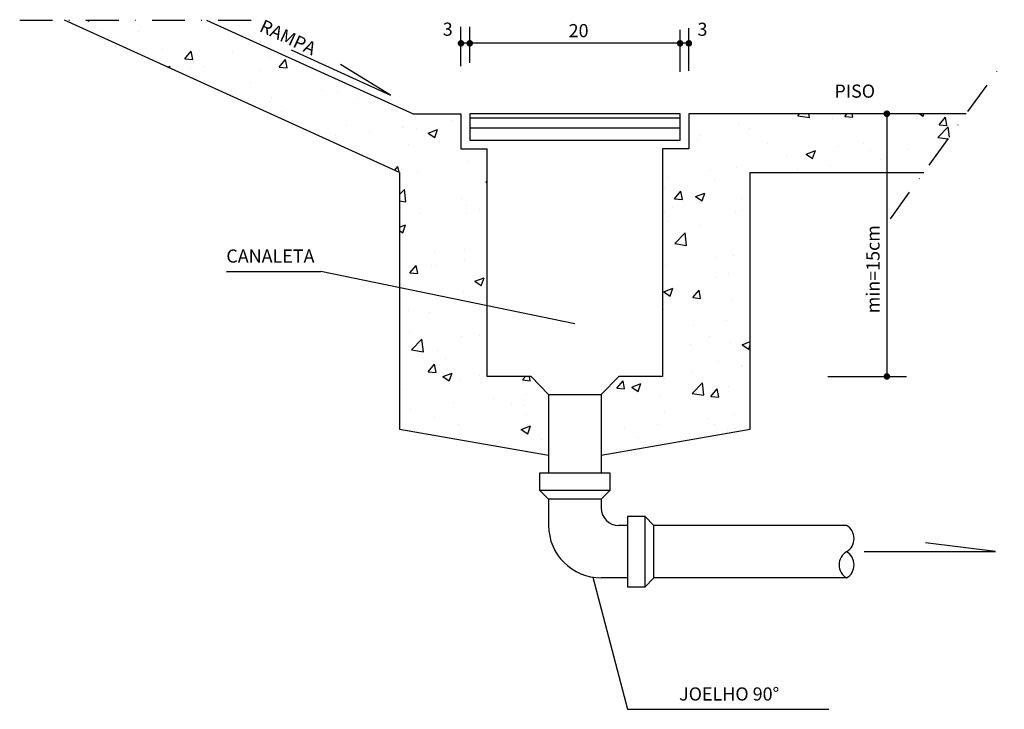
# Model space of a CAD drawing. Extents: x 33045 to 35423, y -477 to 1205.
# Drawn here: x 34719 to 34944, y 293 to 450 of the extents above; entities that cross this region are included whole.
import ezdxf

# ---------------------------------------------------------------- set-up
doc = ezdxf.new("R2010")
doc.units = 0
doc.header["$LTSCALE"] = 15
doc.header["$MEASUREMENT"] = 0
doc.linetypes.add('DASHDOT', pattern=[1, 0.5, -0.25, 0, -0.25])
doc.layers.get('0').update_dxf_attribs({"linetype": 'CONTINUOUS'})
for name, color, linetype in [('1', 4, 'CONTINUOUS'), ('2', 2, 'CONTINUOUS'), ('9', 4, 'DASHDOT')]:
    doc.layers.add(name, color=color, linetype=linetype)
doc.styles.add('ROMANS', font='romans', dxfattribs={"height": 0.3})

# ---------------------------------------------------------------- blocks, each defined once
blk = doc.blocks.new('*X107')
at = {"color": 0}
for p, q in [((405.37, 156.68), (405.55, 156.56)), ((405.55, 156.56), (405.59, 156.68)), ((418.89, 156.41), (418.89, 156.41)), ((407.1, 155.5), (407.1, 155.5)), ((411.19, 155.35), (411.19, 155.35)), ((413.94, 153.3), (413.94, 153.3)), ((416.49, 152.28), (417.22, 153.14)), ((417.39, 152.2), (417.22, 153.14)), ((421.94, 152.96), (421.94, 152.96)), ((416.49, 152.28), (417.39, 152.2)), ((417.08, 152.05), (417.08, 152.05)), ((426.28, 152.37), (426.28, 152.37)), ((427.25, 151.33), (427.97, 152.2)), ((428.15, 151.26), (427.97, 152.2)), ((414.54, 151.32), (414.81, 151.43)), ((414.74, 151.23), (414.81, 151.43)), ((417.1, 151.28), (417.1, 151.28)), ((418.71, 151.41), (418.71, 151.41)), ((425.11, 150.95), (425.11, 150.95)), ((427.25, 151.33), (428.15, 151.26)), ((423.97, 149.55), (423.97, 149.55)), ((432.04, 148.62), (432.04, 148.62)), ((433.89, 148.51), (433.89, 148.51)), ((426.1, 147.38), (426.1, 147.38)), ((426.36, 147.87), (426.36, 147.87)), ((436.32, 147.76), (436.32, 147.76)), ((427.57, 146.26), (427.57, 146.26)), ((447, 145.2), (447, 145.2)), ((486.42, 145.78), (486.63, 146)), ((486.42, 145.78), (487.76, 145.57)), ((487.37, 145.86), (487.37, 145.86)), ((487.76, 145.57), (487.71, 146)), ((490.35, 145.51), (490.35, 145.51)), ((491.8, 145.69), (492.07, 146)), ((491.8, 145.69), (492.7, 145.61)), ((492.7, 145.61), (492.63, 146)), ((500.31, 146), (500.73, 145.72)), ((500.73, 145.72), (500.83, 146)), ((502.56, 144.74), (503.29, 145.61)), ((503.46, 144.67), (503.29, 145.61)), ((434.97, 144.66), (434.97, 144.66)), ((437.57, 143.95), (437.57, 143.95)), ((441.32, 144.45), (441.32, 144.45)), ((441.41, 144.57), (441.41, 144.57)), ((442.98, 144.32), (442.98, 144.32)), ((444.27, 143.79), (445.32, 144.19)), ((445.02, 143.28), (445.32, 144.19)), ((479.66, 144.8), (479.66, 144.8)), ((480.88, 144.26), (480.88, 144.26)), ((502.43, 143.3), (503.6, 144.52)), ((502.56, 144.74), (503.46, 144.67)), ((502.66, 144.07), (502.66, 144.07)), ((503.74, 143.33), (503.6, 144.51)), ((433.71, 143.51), (433.71, 143.51)), ((444.27, 143.79), (445.02, 143.28)), ((475.01, 142.97), (475.01, 142.97)), ((475.2, 143.51), (475.2, 143.51)), ((502.43, 143.3), (503.59, 143.12)), ((502.55, 142.95), (502.55, 142.95)), ((442.04, 142.51), (442.04, 142.51)), ((483.02, 142.63), (483.02, 142.63)), ((487.38, 141.38), (488.44, 141.79)), ((488.13, 140.88), (488.44, 141.79)), ((491.03, 142.29), (491.03, 142.29)), ((493.91, 142.57), (493.91, 142.57)), ((494.76, 141.82), (494.76, 141.82)), ((499.03, 141.95), (499.03, 141.95)), ((448.81, 140.54), (448.81, 140.54)), ((485.16, 141.07), (485.16, 141.07)), ((487.18, 140.86), (487.18, 140.86)), ((487.38, 141.38), (488.13, 140.88)), ((495.84, 140.83), (495.84, 140.83)), ((440.45, 139.54), (440.81, 139.97)), ((440.94, 139.32), (440.81, 139.97)), ((441.23, 139.58), (441.23, 139.58)), ((476.42, 139.57), (476.42, 139.57)), ((479.48, 139.81), (479.48, 139.81)), ((486.4, 139.59), (486.4, 139.59)), ((490.16, 140.08), (490.16, 140.08)), ((443.06, 139.28), (443.06, 139.28)), ((450.85, 138.17), (451, 138.35)), ((471.69, 138.68), (471.69, 138.68)), ((476.93, 138.34), (476.93, 138.34)), ((441, 136.77), (441.55, 137.35)), ((441.72, 135.93), (441.55, 137.35)), ((450.85, 138.17), (451, 138.16)), ((471.25, 137.59), (471.25, 137.59)), ((472.37, 136.29), (473.09, 137.15)), ((473.26, 136.21), (473.09, 137.15)), ((441, 136.04), (441.72, 135.93)), ((448.07, 136.32), (448.07, 136.32)), ((472.37, 136.29), (473.26, 136.21)), ((474.78, 136.54), (475.83, 136.95)), ((474.78, 136.54), (475.53, 136.04)), ((475.53, 136.04), (475.83, 136.95)), ((480.01, 136.28), (480.01, 136.28)), ((448.62, 135.54), (448.62, 135.54)), ((450.17, 135.06), (450.17, 135.06)), ((472.09, 135.3), (472.09, 135.3)), ((480.1, 134.96), (480.1, 134.96)), ((441.05, 134.58), (441.05, 134.58)), ((443.22, 134.64), (443.22, 134.64)), ((448.59, 134.61), (448.59, 134.61)), ((471.26, 134.77), (471.26, 134.77)), ((479.3, 134.81), (479.3, 134.81)), ((441, 133.05), (441.67, 133.31)), ((441, 132.65), (441.37, 132.4)), ((441.37, 132.4), (441.67, 133.31)), ((441.43, 133.56), (441.43, 133.56)), ((471.51, 133.69), (471.51, 133.69)), ((475.25, 133.29), (475.25, 133.29)), ((472.4, 131.17), (473.57, 132.39)), ((472.98, 132.43), (472.98, 132.43)), ((473.74, 130.96), (473.57, 132.39)), ((448.44, 130.55), (448.44, 130.55)), ((472.4, 131.17), (473.74, 130.96)), ((445.02, 130.27), (445.02, 130.27)), ((476.99, 129.53), (476.99, 129.53)), ((479.12, 129.82), (479.12, 129.82)), ((442.17, 127.83), (442.9, 128.69)), ((443.07, 127.75), (442.9, 128.69)), ((444.64, 128.69), (444.64, 128.69)), ((445.08, 128.69), (445.08, 128.69)), ((448.39, 129.19), (448.39, 129.19)), ((471.33, 128.7), (471.33, 128.7)), ((442.17, 127.83), (443.07, 127.75)), ((449.57, 126.87), (450.63, 127.27)), ((450.32, 126.36), (450.63, 127.27)), ((477.11, 127.34), (477.11, 127.34)), ((478.51, 127.76), (478.51, 127.76)), ((449.57, 126.87), (450.32, 126.37)), ((471.13, 125.67), (472.18, 126.07)), ((471.88, 125.16), (472.18, 126.07)), ((474.45, 125), (475.17, 125.86)), ((475.35, 124.92), (475.17, 125.86)), ((448.26, 125.56), (448.26, 125.56)), ((450.75, 125.02), (450.75, 125.02)), ((471.13, 125.67), (471.88, 125.16)), ((474.45, 125), (475.35, 124.92)), ((478.94, 124.83), (478.94, 124.83)), ((450.13, 124.02), (450.13, 124.02)), ((471.14, 123.7), (471.14, 123.7)), ((442, 123.52), (442, 123.52)), ((444.45, 123.27), (444.45, 123.27)), ((474.57, 121.84), (474.57, 121.84)), ((478.32, 122.34), (478.32, 122.34)), ((442.16, 121.03), (442.16, 121.03)), ((442.37, 119.04), (443.54, 120.26)), ((443.71, 118.83), (443.54, 120.26)), ((448.08, 120.56), (448.08, 120.56)), ((450.17, 120.69), (450.17, 120.69)), ((476.37, 120.58), (476.37, 120.58)), ((474.19, 119.67), (474.19, 119.67)), ((478.75, 119.83), (478.75, 119.83)), ((480.09, 119.63), (481, 119.98)), ((480.09, 119.63), (480.83, 119.12)), ((480.83, 119.12), (481, 119.63)), ((442.37, 119.04), (443.71, 118.83)), ((445.32, 119.01), (445.32, 119.01)), ((446.18, 118.1), (446.18, 118.1)), ((444.25, 116.54), (444.98, 117.41)), ((445.15, 116.47), (444.98, 117.41)), ((477.35, 117.66), (477.35, 117.66)), ((479.97, 117.28), (479.97, 117.28)), ((480.06, 117.17), (480.06, 117.17)), ((444.25, 116.54), (445.15, 116.47)), ((445.93, 115.99), (446.98, 116.39)), ((445.93, 115.99), (446.67, 115.49)), ((446.67, 115.49), (446.98, 116.39)), ((450.13, 116.07), (450.13, 116.07)), ((455.01, 115.6), (455.35, 116)), ((455.91, 115.52), (455.82, 116)), ((470.62, 115.92), (470.62, 115.92)), ((471.22, 115.78), (471.22, 115.78)), ((474.38, 116.42), (474.38, 116.42)), ((447.89, 115.57), (447.89, 115.57)), ((455.01, 115.6), (455.91, 115.52)), ((465.77, 114.66), (466.49, 115.52)), ((465.77, 114.66), (466.67, 114.58)), ((466.67, 114.58), (466.49, 115.52)), ((467.48, 114.79), (468.53, 115.19)), ((467.48, 114.79), (468.23, 114.29)), ((468.23, 114.29), (468.53, 115.19)), ((474.39, 114.07), (475.56, 115.29)), ((475.73, 113.87), (475.56, 115.29)), ((478.57, 114.84), (478.57, 114.84)), ((441.38, 114.57), (441.38, 114.57)), ((455.47, 113.93), (455.47, 113.93)), ((470.78, 113.72), (470.78, 113.72)), ((474.39, 114.07), (475.73, 113.87)), ((476.53, 113.72), (477.25, 114.58)), ((476.53, 113.72), (477.43, 113.64)), ((477.43, 113.64), (477.25, 114.58)), ((447.19, 113.07), (447.19, 113.07)), ((451.71, 113.44), (451.71, 113.44)), ((453.72, 112.78), (453.72, 112.78)), ((455.19, 112.73), (455.19, 112.73)), ((442.24, 112.19), (442.24, 112.19)), ((444.98, 111.28), (444.98, 111.28)), ((455.5, 111.7), (455.5, 111.7)), ((471.21, 112.05), (471.21, 112.05)), ((476.11, 111.25), (476.11, 111.25)), ((479.21, 111.71), (479.21, 111.71)), ((447.71, 110.57), (447.71, 110.57)), ((454.88, 109.95), (455.93, 110.36)), ((455.62, 109.45), (455.93, 110.35)), ((470.43, 110.5), (470.43, 110.5)), ((476.95, 110.53), (476.95, 110.53)), ((454.88, 109.95), (455.62, 109.45)), ((466.67, 110.01), (466.67, 110.01)), ((468.2, 109.03), (468.2, 109.03)), ((478.39, 109.85), (478.39, 109.85)), ((457.2, 108.76), (457.2, 108.76)), ((470.6, 108.72), (470.6, 108.72))]:
    blk.add_line(p, q, dxfattribs=at)

msp = doc.modelspace()

# ---------------------------------------------------------------- linework, layer by layer
at = {"layer": '1'}
for p, q in [((34819.58, 439.55), (34819.58, 448.53)), ((34821.58, 440.24), (34821.58, 448.53)), ((34869.58, 438.24), (34869.58, 447.84)), ((34871.58, 438.41), (34871.58, 448.18)), ((34780.81, 443.22), (34803.53, 432.87)), ((34871.58, 444.73), (34819.58, 444.73)), ((34803.53, 432.87), (34792.1, 439.9)), ((34916.77, 428.65), (34916.77, 368.65)), ((34766.03, 392.65), (34787.58, 392.65)), ((34845.58, 380.65), (34787.58, 392.65)), ((34903.29, 368.65), (34921.26, 368.65)), ((34941.58, 328.65), (34925.58, 330.65)), ((34911.58, 328.65), (34941.58, 328.65)), ((34849.64, 322.8), (34857.58, 292.65)), ((34857.58, 292.65), (34903.55, 292.65))]:
    msp.add_line(p, q, dxfattribs=at)
at = {"layer": '2'}
for p, q in [((34819.58, 428.65), (34819.58, 420.65)), ((34821.58, 427.69), (34869.58, 427.69)), ((34871.58, 428.65), (34871.58, 420.65)), ((34821.58, 425.41), (34869.58, 425.41)), ((34819.58, 420.65), (34825.58, 420.65)), ((34871.58, 420.65), (34865.58, 420.65)), ((34835.58, 368.65), (34839.58, 364.52)), ((34851.58, 364.52), (34855.58, 368.65)), ((34839.58, 364.52), (34839.58, 346.65)), ((34839.58, 364.52), (34851.58, 364.52)), ((34851.58, 364.52), (34851.58, 346.65)), ((34837.58, 346.65), (34853.58, 346.65)), ((34837.58, 342.65), (34837.58, 346.65)), ((34853.58, 346.65), (34853.58, 342.65)), ((34853.58, 342.65), (34837.58, 342.65)), ((34837.58, 342.65), (34839.58, 340.65)), ((34853.58, 342.65), (34851.58, 340.65)), ((34851.58, 340.65), (34839.58, 340.65)), ((34839.58, 340.65), (34839.58, 334.65)), ((34851.58, 340.65), (34851.58, 338.65)), ((34861.58, 336.65), (34857.58, 336.65)), ((34857.58, 336.65), (34857.58, 320.65)), ((34861.58, 320.65), (34861.58, 336.65)), ((34861.58, 336.65), (34863.58, 334.65)), ((34857.58, 334.65), (34855.58, 334.65)), ((34863.58, 322.65), (34863.58, 334.65)), ((34907.6, 334.65), (34863.58, 334.65)), ((34857.58, 322.65), (34851.58, 322.65)), ((34861.58, 320.65), (34863.58, 322.65)), ((34907.6, 322.65), (34863.58, 322.65)), ((34857.58, 320.65), (34861.58, 320.65))]:
    msp.add_line(p, q, dxfattribs=at)
for points in [[(34805.58, 415.22), (34729.09, 450.01)], [(34761.49, 450.01), (34808.64, 428.65)], [(34808.64, 428.65), (34819.58, 428.65)], [(34934.91, 428.65), (34871.58, 428.65)], [(34825.58, 368.65), (34825.58, 420.65)], [(34865.58, 420.65), (34865.58, 368.65)], [(34805.58, 415.22), (34805.58, 356.65)], [(34885.58, 415.22), (34925.22, 415.22)], [(34885.58, 356.65), (34885.58, 415.22)], [(34835.58, 368.65), (34825.58, 368.65)], [(34865.58, 368.65), (34855.58, 368.65)], [(34805.58, 356.65), (34839.58, 350.65)], [(34851.58, 350.65), (34885.58, 356.65)]]:
    msp.add_lwpolyline(points, dxfattribs=at)
at = {"layer": '2', "const_width": 0.75}
for points in [[(34819.21, 444.73, 1), (34819.96, 444.73, 1)], [(34821.21, 444.73, 1), (34821.96, 444.73, 1)], [(34869.21, 444.73, 1), (34869.96, 444.73, 1)], [(34871.21, 444.73, 1), (34871.96, 444.73, 1)], [(34916.4, 428.65, 1), (34917.15, 428.65, 1)], [(34916.4, 368.65, 1), (34917.15, 368.65, 1)]]:
    msp.add_lwpolyline(points, format="xyb", close=True, dxfattribs=at)
at = {"layer": '2'}
msp.add_lwpolyline([(34821.58, 428.65), (34821.58, 422.65), (34869.58, 422.65), (34869.58, 428.65)], close=True, dxfattribs=at)
for centre, radius, start, end in [((34855.58, 338.65), 4, 180, 270), ((34851.58, 334.65), 12, 180, 270), ((34905.81, 331.64), 3.49, 300.5102, 59.4898), ((34909.32, 325.65), 3.46, 120.2588, 240.1526), ((34905.81, 325.63), 3.48, 300.8791, 59.5323)]:
    msp.add_arc(centre, radius, start, end, dxfattribs=at)
at = {"layer": '9'}
for p, q in [((34718.87, 450.01), (34772.78, 450.01)), ((34917.58, 404.65), (34943.58, 440.65))]:
    msp.add_line(p, q, dxfattribs=at)

# ---------------------------------------------------------------- block references
at = {"layer": '1', "xscale": 2, "yscale": 2, "zscale": 2}
msp.add_blockref('*X107', (33923.58, 136.65), dxfattribs=at)

# ---------------------------------------------------------------- texts
at = {"layer": '2', "style": 'ROMANS'}
for s, rotation, p in [('RAMPA', 335.0984, (34773.36, 447.58)), ('min=15cm', 90, (34915.11, 383.09))]:
    msp.add_text(s, height=3, rotation=rotation, dxfattribs=at).set_placement(p)
for s, p in [('3', (34815.42, 446.46)), ('3', (34873.55, 446.44)), ('20', (34844.15, 446.13)), ('PISO', (34904.82, 432.31)), ('CANALETA', (34766.03, 394.65)), ('JOELHO 90%%d', (34869.36, 294.65))]:
    msp.add_text(s, height=3, dxfattribs=at).set_placement(p)

doc.saveas('drawing.dxf')
